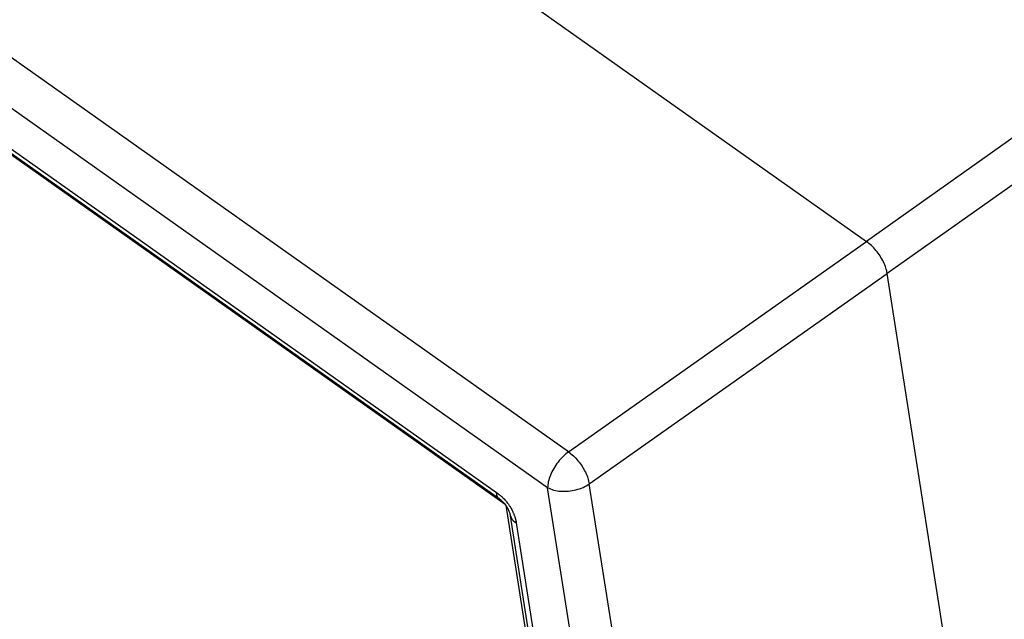
# Model space of a CAD drawing. Units: millimetres. Extents: x -82 to 215, y -80 to 130.
# Drawn here: x 163 to 187, y 58 to 73 of the extents above; entities that cross this region are included whole.
import ezdxf

# ---------------------------------------------------------------- set-up
doc = ezdxf.new("R2010")
doc.units = ezdxf.units.MM

# ---------------------------------------------------------------- blocks, each defined once
blk = doc.blocks.new('23506_D__2', base_point=(275.441, 68.74))
at = {"color": 7, "linetype": 'Continuous'}
for p, q in [((352.949, 124.914), (281.334, 175.553)), ((351.897, 123.11), (280.283, 173.749)), ((282.842, 169.887), (349.338, 122.868)), ((349.467, 122.551), (282.972, 169.571)), ((349.767, 122.271), (283.795, 168.92)), ((346.142, 150.87), (367.916, 135.474)), ((382.666, 145.927), (367.916, 135.474)), ((383.71, 144.312), (368.96, 133.859)), ((352.949, 124.914), (367.916, 135.474)), ((353.993, 123.299), (368.96, 133.859)), ((374.158, 100.707), (368.96, 133.859)), ((358.457, 94.826), (353.993, 123.299)), ((356.281, 95.151), (351.897, 123.11)), ((349.803, 122.226), (354.146, 94.502)), ((353.97, 96.616), (350.042, 121.69)), ((350.323, 121.345), (354.195, 96.625))]:
    blk.add_line(p, q, dxfattribs=at)
for points, knots in [([(368.96, 133.859), (368.94, 133.955), (368.896, 134.157), (368.769, 134.453), (368.603, 134.749), (368.399, 135.026), (368.172, 135.274), (367.999, 135.409), (367.916, 135.474)], [0, 0, 0, 0, 0.294456, 0.619051, 0.962172, 1.310286, 1.649379, 1.966316, 1.966316, 1.966316, 1.966316]), ([(352.949, 124.914), (352.855, 124.84), (352.662, 124.686), (352.415, 124.4), (352.199, 124.083), (352.035, 123.75), (351.922, 123.426), (351.905, 123.21), (351.897, 123.11)], [0, 0, 0, 0, 0.357365, 0.739999, 1.12913, 1.505194, 1.850246, 2.150683, 2.150683, 2.150683, 2.150683]), ([(352.949, 124.914), (353.032, 124.849), (353.203, 124.713), (353.429, 124.464), (353.632, 124.187), (353.799, 123.892), (353.927, 123.597), (353.972, 123.395), (353.993, 123.299)], [0, 0, 0, 0, 0.316441, 0.655374, 1.003482, 1.346563, 1.670896, 1.964666, 1.964666, 1.964666, 1.964666]), ([(351.897, 123.11), (351.997, 123.067), (352.208, 122.975), (352.565, 122.924), (352.943, 122.927), (353.323, 122.993), (353.682, 123.11), (353.892, 123.238), (353.993, 123.299)], [0, 0, 0, 0, 0.326479, 0.686915, 1.0695, 1.458851, 1.83859, 2.193769, 2.193769, 2.193769, 2.193769]), ([(349.467, 122.551), (349.462, 122.555), (349.452, 122.563), (349.438, 122.576), (349.424, 122.59), (349.411, 122.605), (349.4, 122.622), (349.389, 122.64), (349.379, 122.658), (349.37, 122.678), (349.363, 122.699), (349.356, 122.721), (349.35, 122.744), (349.346, 122.767), (349.342, 122.791), (349.34, 122.816), (349.338, 122.842), (349.338, 122.859), (349.338, 122.868)], [0, 0, 0, 0, 0.0192312, 0.0386163, 0.0582267, 0.0781309, 0.0983931, 0.1190714, 0.1402162, 0.1618694, 0.1840642, 0.2068241, 0.2301637, 0.2540886, 0.2785961, 0.3036757, 0.3293099, 0.3554749, 0.3554749, 0.3554749, 0.3554749]), ([(349.338, 122.868), (349.366, 122.848), (349.422, 122.807), (349.483, 122.757), (349.524, 122.723), (349.543, 122.706), (349.564, 122.687), (349.594, 122.66), (349.63, 122.626), (349.684, 122.573), (349.754, 122.499), (349.834, 122.406), (349.916, 122.3), (349.993, 122.189), (350.063, 122.073), (350.113, 121.98), (350.148, 121.908), (350.173, 121.853), (350.197, 121.796), (350.217, 121.743), (350.237, 121.689), (350.251, 121.647), (350.262, 121.611), (350.269, 121.586), (350.277, 121.559), (350.289, 121.511), (350.306, 121.44), (350.317, 121.376), (350.323, 121.345)], [0, 0, 0, 0, 0.102895, 0.208785, 0.235996, 0.263574, 0.286848, 0.319949, 0.382619, 0.43686, 0.548278, 0.685957, 0.805844, 0.94889, 1.09273, 1.210204, 1.266121, 1.333831, 1.390668, 1.45157, 1.504156, 1.562806, 1.585126, 1.616051, 1.642011, 1.667551, 1.766244, 1.861202, 1.861202, 1.861202, 1.861202]), ([(349.468, 122.551), (349.468, 122.551), (349.468, 122.551), (349.467, 122.551), (349.467, 122.551), (349.467, 122.551), (349.467, 122.551), (349.467, 122.551), (349.467, 122.551), (349.467, 122.551), (349.467, 122.551)], [0, 0, 0, 0, 0.00000974095, 0.00001948192, 0.00002922291, 0.00003896392, 0.00004870495, 0.00005844601, 0.00006818708, 0.00007792818, 0.00007792818, 0.00007792818, 0.00007792818]), ([(350.042, 121.69), (350.041, 121.695), (350.039, 121.705), (350.037, 121.72), (350.033, 121.736), (350.029, 121.758), (350.023, 121.783), (350.011, 121.826), (349.991, 121.886), (349.959, 121.965), (349.915, 122.054), (349.862, 122.143), (349.798, 122.234), (349.73, 122.317), (349.659, 122.392), (349.603, 122.444), (349.561, 122.48), (349.535, 122.5), (349.515, 122.516), (349.499, 122.529), (349.482, 122.541), (349.472, 122.548), (349.468, 122.551)], [0, 0, 0, 0, 0.014999, 0.028928, 0.047399, 0.062612, 0.096756, 0.124826, 0.197331, 0.286592, 0.380234, 0.494851, 0.594979, 0.715007, 0.817533, 0.901759, 0.946606, 0.982048, 0.99981, 1.025182, 1.042961, 1.061067, 1.061067, 1.061067, 1.061067]), ([(350.042, 121.69), (350.042, 121.69), (350.042, 121.69), (350.042, 121.69), (350.042, 121.69), (350.042, 121.69), (350.042, 121.69), (350.042, 121.69), (350.042, 121.69), (350.042, 121.69), (350.042, 121.69)], [0, 0, 0, 0, 0.00001234409, 0.00002468821, 0.00003703237, 0.00004937657, 0.00006172081, 0.00007406508, 0.00008640938, 0.00009875373, 0.00009875373, 0.00009875373, 0.00009875373]), ([(350.042, 121.69), (350.043, 121.682), (350.046, 121.665), (350.053, 121.639), (350.062, 121.615), (350.072, 121.59), (350.084, 121.566), (350.098, 121.542), (350.113, 121.519), (350.131, 121.496), (350.15, 121.475), (350.17, 121.453), (350.192, 121.433), (350.216, 121.414), (350.241, 121.395), (350.267, 121.377), (350.294, 121.36), (350.313, 121.35), (350.323, 121.345)], [0, 0, 0, 0, 0.0258147, 0.0518445, 0.0781466, 0.1047759, 0.1317844, 0.1592184, 0.1871181, 0.2155157, 0.2444349, 0.2738903, 0.3038875, 0.3344227, 0.3654835, 0.3970492, 0.4290916, 0.4615756, 0.4615756, 0.4615756, 0.4615756])]:
    blk.add_open_spline(points, degree=3, knots=knots, dxfattribs=at)
blk = doc.blocks.new('MFV_24_L40__3', base_point=(275.441, 68.74))
blk.add_blockref('23506_D__2', (275.441, 68.74))
blk = doc.blocks.new('Assonometria1', base_point=(332, 134))
blk.add_blockref('MFV_24_L40__3', (275.441, 68.74))

msp = doc.modelspace()

# ---------------------------------------------------------------- block references
at = {"xscale": 0.5, "yscale": 0.5, "zscale": 0.5}
msp.add_blockref('Assonometria1', (166, 67), dxfattribs=at)

doc.saveas('drawing.dxf')
